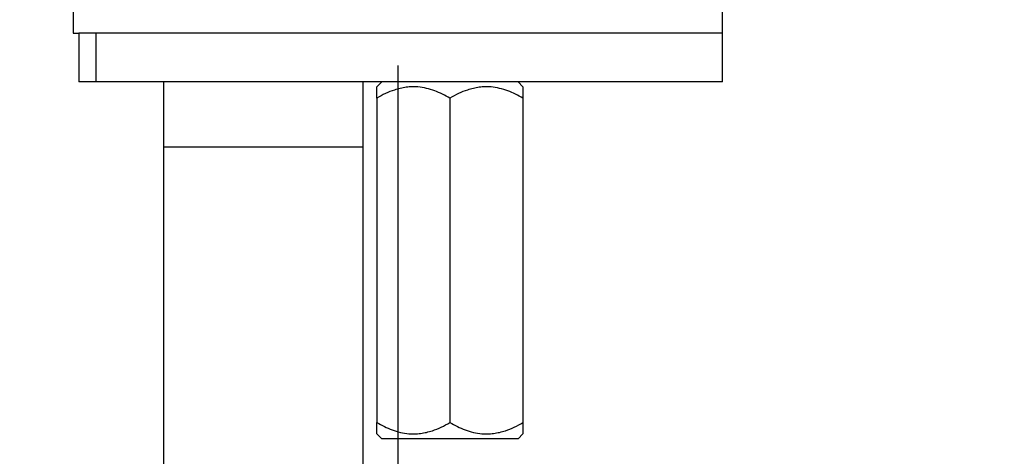
# Model space of a CAD drawing. Extents: x 0 to 828, y 0 to 1279.
# Drawn here: x 529 to 681, y 773 to 840 of the extents above; entities that cross this region are included whole.
import ezdxf

# ---------------------------------------------------------------- set-up
doc = ezdxf.new("R2010")
doc.units = 0
doc.linetypes.add('SLD-CONTINUE', pattern=[0])
doc.layers.get('0').update_dxf_attribs({"linetype": 'CONTINUOUS'})
doc.styles.add('SLDTEXTSTYLE0', font='TXT', dxfattribs={"width": 0.605})
doc.dimstyles.new('SLDDIMSTYLE0', dxfattribs={"dimtxt": 38.52478, "dimasz": 30, "dimexe": 0, "dimexo": 0.0625, "dimgap": 9.631195, "dimtad": 1, "dimdec": 0, "dimlfac": 2, "dimrnd": 1e-09, "dimzin": 12, "dimtxsty": 'SLDTEXTSTYLE0', "dimsah": 1, "dimcen": 0.09, "dimazin": 3, "dimtfac": 1, "dimtofl": 0, "dimtmove": 0, "dimatfit": 3, "dimtolj": 1, "dimtzin": 12})
doc.dimstyles.new('SLDDIMSTYLE1', dxfattribs={"dimtxt": 38.52478, "dimasz": 30, "dimexe": 0, "dimexo": 0.0625, "dimgap": 9.631195, "dimtad": 1, "dimlfac": 2, "dimrnd": 1e-09, "dimzin": 12, "dimtxsty": 'SLDTEXTSTYLE0', "dimsah": 1, "dimcen": 0.09, "dimazin": 3, "dimtfac": 1, "dimtofl": 0, "dimtmove": 0, "dimatfit": 3, "dimtolj": 1, "dimtzin": 12})

# ---------------------------------------------------------------- blocks, each defined once
blk = doc.blocks.new('_D_1')
at = {"color": 7, "linetype": 'SLD-CONTINUE'}
for p, q in [((333.98, 1118.04), (333.98, 744.43)), ((587.33, 833.26), (587.33, 744.43)), ((333.98, 749.43), (587.33, 749.43))]:
    blk.add_line(p, q, dxfattribs=at)
for points in [[(333.98, 749.43), (363.98, 741.93), (363.98, 756.93)], [(587.33, 749.43), (557.33, 756.93), (557.33, 741.93)]]:
    blk.add_solid(points, dxfattribs=at)
at = {"color": 7, "linetype": 'SLD-CONTINUE', "insert": (398.92, 800.59, 0.25), "char_height": 39.688, "attachment_point": 1, "style": 'SLDTEXTSTYLE0'}
blk.add_mtext('100', dxfattribs=at)
blk = doc.blocks.new('_D_2')
at = {"color": 7, "linetype": 'SLD-CONTINUE'}
for p, q in [((682.72, 917.01), (733.31, 917.01)), ((728.31, 917.01), (728.31, 842.01)), ((642.33, 842.01), (733.31, 842.01)), ((728.31, 842.01), (728.31, 615.84))]:
    blk.add_line(p, q, dxfattribs=at)
for points in [[(728.31, 917.01), (720.81, 887.01), (735.81, 887.01)], [(728.31, 842.01), (735.81, 872.01), (720.81, 872.01)]]:
    blk.add_solid(points, dxfattribs=at)
at = {"color": 7, "linetype": 'SLD-CONTINUE', "char_height": 39.688, "attachment_point": 1, "rotation": 90, "style": 'SLDTEXTSTYLE0'}
for s, insert in [('max', (677.15, 724.79, 0.25)), ('30', (677.15, 615.84, 0.25))]:
    blk.add_mtext(s, dxfattribs=dict(at, insert=insert))
blk = doc.blocks.new('_D_3')
at = {"color": 7, "linetype": 'SLD-CONTINUE'}
for p, q in [((682.72, 917.01), (825.73, 917.01)), ((820.73, 917.01), (820.73, 320.74)), ((595.26, 320.74), (825.73, 320.74))]:
    blk.add_line(p, q, dxfattribs=at)
for points in [[(820.73, 917.01), (813.23, 887.01), (828.23, 887.01)], [(820.73, 320.74), (828.23, 350.74), (813.23, 350.74)]]:
    blk.add_solid(points, dxfattribs=at)
at = {"color": 7, "linetype": 'SLD-CONTINUE', "insert": (769.57, 557.14, 0.25), "char_height": 39.688, "attachment_point": 1, "rotation": 90, "style": 'SLDTEXTSTYLE0'}
blk.add_mtext('365', dxfattribs=at)

msp = doc.modelspace()

# ---------------------------------------------------------------- linework, layer by layer
at = {"color": 7, "linetype": 'SLD-CONTINUE'}
for p, q in [((537.3331, 842.009), (537.3331, 838.259)), ((637.3331, 838.259), (637.3331, 842.009)), ((537.3331, 838.259), (538.2103, 838.259)), ((538.2103, 838.259), (538.2103, 830.759)), ((540.8668, 838.259), (538.2103, 838.259)), ((540.8668, 830.759), (540.8668, 838.259)), ((637.3331, 838.259), (540.8668, 838.259)), ((637.3331, 830.759), (637.3331, 838.259)), ((540.8668, 830.759), (538.2103, 830.759)), ((637.3331, 830.759), (540.8668, 830.759)), ((551.2081, 830.759), (551.2081, 820.759)), ((581.9581, 820.759), (581.9581, 830.759)), ((584.848, 830.759), (584.0884, 829.9994)), ((584.0884, 828.259), (584.0884, 829.9983)), ((606.5884, 829.9994), (605.8288, 830.759)), ((584.0884, 828.259), (584.0884, 778.259)), ((595.3384, 828.259), (595.3384, 778.259)), ((606.5884, 828.259), (606.5884, 778.259)), ((551.2081, 820.759), (551.2081, 707.546)), ((581.9581, 701.4719), (581.9581, 820.759)), ((606.5884, 778.259), (606.5884, 776.5197)), ((584.0884, 776.5186), (584.848, 775.759)), ((605.8288, 775.759), (606.5884, 776.5186)), ((595.3384, 775.759), (584.848, 775.759)), ((605.8288, 775.759), (595.3384, 775.759))]:
    msp.add_line(p, q, dxfattribs=at)
at = {"color": 8, "linetype": 'SLD-CONTINUE'}
msp.add_line((551.2081, 820.759), (581.9581, 820.759), dxfattribs=at)
at = {"color": 7, "linetype": 'SLD-CONTINUE'}
for points, knots in [([(595.3384, 828.259), (594.9583, 828.4691), (594.1992, 828.8887), (592.9949, 829.4027), (591.7354, 829.791), (590.5641, 829.9812), (589.5182, 830.0133), (588.6061, 829.9432), (587.6913, 829.7754), (586.6158, 829.467), (585.3985, 828.9784), (584.5279, 828.5004), (584.0884, 828.259)], [0, 0, 0, 0, 0.1093595, 0.21837702, 0.32916773, 0.44061798, 0.51609923, 0.59227126, 0.6706108, 0.74995541, 0.87377823, 1, 1, 1, 1]), ([(606.5884, 828.259), (606.2083, 828.4691), (605.4492, 828.8887), (604.2449, 829.4027), (602.9854, 829.791), (601.8141, 829.9812), (600.7682, 830.0133), (599.8561, 829.9432), (598.9413, 829.7754), (597.8658, 829.467), (596.6485, 828.9784), (595.7779, 828.5004), (595.3384, 828.259)], [0, 0, 0, 0, 0.10936019, 0.218377, 0.32916846, 0.44061871, 0.51609918, 0.59227121, 0.67061152, 0.74995613, 0.87377823, 1, 1, 1, 1]), ([(606.5884, 829.9926), (606.5884, 829.9947), (606.5884, 830.0229), (606.5884, 829.834), (606.5884, 829.736), (606.5884, 829.4023), (606.5884, 828.9303), (606.5884, 828.5294), (606.5884, 828.259)], [0, 0, 0, 0, 0.00325566, 0.04502418, 0.15097723, 0.31942828, 0.5410907, 1, 1, 1, 1]), ([(584.0884, 778.259), (584.4697, 778.0483), (585.2288, 777.6287), (586.4359, 777.1134), (587.6948, 776.7276), (588.8671, 776.5361), (589.9099, 776.5053), (590.8231, 776.5749), (591.7366, 776.7433), (592.8121, 777.0513), (594.0283, 777.5396), (594.8989, 778.0177), (595.3384, 778.259)], [0, 0, 0, 0, 0.1096883, 0.21838031, 0.32994726, 0.4406165, 0.51641805, 0.59226871, 0.67089035, 0.74995279, 0.87377651, 1, 1, 1, 1]), ([(584.0884, 776.5254), (584.0884, 776.5234), (584.0884, 776.4951), (584.0884, 776.684), (584.0884, 776.782), (584.0884, 777.1157), (584.0884, 777.5877), (584.0884, 777.9887), (584.0884, 778.259)], [0, 0, 0, 0, 0.00326096, 0.04502903, 0.15098096, 0.31943555, 0.54108492, 1, 1, 1, 1]), ([(595.3384, 778.259), (595.7197, 778.0483), (596.4788, 777.6287), (597.6859, 777.1134), (598.9448, 776.7276), (600.1171, 776.5361), (601.1599, 776.5053), (602.0731, 776.5749), (602.9866, 776.7433), (604.0621, 777.0513), (605.2783, 777.5396), (606.1489, 778.0177), (606.5884, 778.259)], [0, 0, 0, 0, 0.1096883, 0.21838032, 0.32994652, 0.44061576, 0.51641809, 0.59226798, 0.67088962, 0.74995206, 0.87377651, 1, 1, 1, 1])]:
    msp.add_open_spline(points, degree=3, knots=knots, dxfattribs=at)

# ---------------------------------------------------------------- dimensions: what is measured, and where the dimension line sits
dim = msp.add_linear_dim(base=(587.3331, 749.4315), p1=(333.978, 1123.0398), p2=(587.3331, 838.259), dimstyle='SLDDIMSTYLE0', dxfattribs=at)
dim.commit()
dim.dimension.update_dxf_attribs({"geometry": '_D_1', "text_midpoint": (460.6555, 749.4315), "dimtype": 160})
for base, p2, text, picture, middle in [((820.7316, 320.7388), (590.2572, 320.7388), '365', '_D_3', (820.7316, 618.8739)), ((728.3129, 842.009), (637.3331, 842.009), '<> max', '_D_2', (728.3129, 720.1995))]:
    dim = msp.add_linear_dim(base=base, p1=(677.7227, 917.009), p2=p2, angle=90, text=text, dimstyle='SLDDIMSTYLE1', dxfattribs=at)
    dim.commit()
    dim.dimension.update_dxf_attribs({"geometry": picture, "text_midpoint": middle, "dimtype": 160})

doc.saveas('drawing.dxf')
